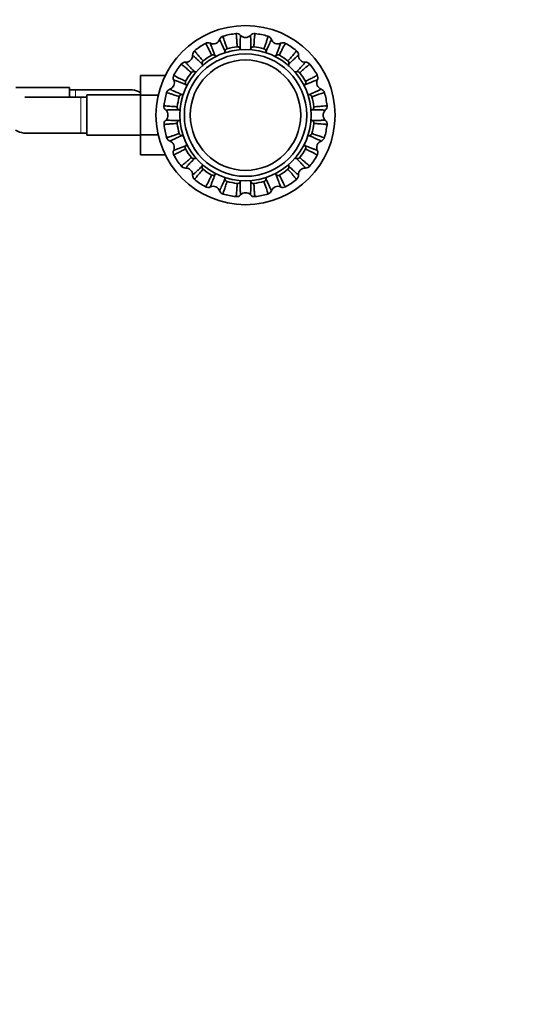
# Model space of a CAD drawing. Units: millimetres. Extents: x 0 to 1556, y 0 to 2210.
# Drawn here: x 915 to 1089, y 337 to 667 of the extents above; entities that cross this region are included whole.
import ezdxf
from ezdxf import colors
from ezdxf.entities.mleader import LeaderData, LeaderLine
from ezdxf.math import Vec2, Vec3

# ---------------------------------------------------------------- set-up
doc = ezdxf.new("R2010")
doc.units = ezdxf.units.MM
doc.layers.add('DV5_Défaut', color=7, linetype='Continuous')
doc.layers.add('Défaut', color=7, linetype='Continuous')

# ---------------------------------------------------------------- blocks, each defined once
blk = doc.blocks.new('_DOT')
at = {"color": 0}
blk.add_line((0, 0), (-1, 0), dxfattribs=at)
at = {"color": 0, "const_width": 0.333}
blk.add_lwpolyline([(-0.1665, 0, 1), (0.1665, 0, 1)], format="xyb", close=True, dxfattribs=at)
blk = doc.blocks.new('SE4')
at = {"layer": 'DV5_Défaut', "color": 7, "linetype": 'Continuous', "lineweight": 35}
for p, q in [((955.29, 648.31), (955.29, 641.72)), ((963.58, 648.31), (955.29, 648.31)), ((931.49, 644.3), (913.49, 644.3)), ((931.49, 641.05), (931.49, 644.3)), ((933.49, 643.55), (931.49, 643.55)), ((952.25, 643.55), (933.49, 643.55)), ((935.29, 641.05), (916.53, 641.05)), ((937.29, 641.05), (935.29, 641.05)), ((937.29, 641.8), (937.29, 628.3)), ((955.29, 641.8), (937.29, 641.8)), ((955.29, 641.72), (955.29, 628.41)), ((961.24, 641.72), (955.29, 641.72)), ((916.52, 629.05), (935.29, 629.05)), ((935.29, 629.05), (937.29, 629.05)), ((937.29, 628.3), (955.29, 628.3)), ((955.29, 628.41), (955.29, 621.77)), ((961.23, 628.41), (955.29, 628.41)), ((963.59, 621.77), (955.29, 621.77))]:
    blk.add_line(p, q, dxfattribs=at)
at = {"layer": 'DV5_Défaut', "color": 7, "linetype": 'Continuous', "lineweight": 18}
for p, q in [((933.49, 641.05), (933.49, 643.55)), ((935.29, 641.05), (935.29, 629.05))]:
    blk.add_line(p, q, dxfattribs=at)
at = {"layer": 'DV5_Défaut', "color": 7, "linetype": 'Continuous', "lineweight": 35}
for radius in [30, 22, 20.5, 18.5, 18.5]:
    blk.add_circle((990.49, 635.05), radius, dxfattribs=at)
for centre, radius, start, end in [((979.68, 661.15), 2.25, 245.4082, 339.0289), ((983.52, 659.73), 1.85, 105.5702, 159.908), ((990.49, 635.05), 27.5, 96.7665, 105.7429), ((987.47, 660.52), 1.85, 42.5956, 97.4448), ((990.49, 663.3), 2.25, 222.9082, 316.5289), ((993.5, 660.52), 1.85, 82.5552, 137.4044), ((990.49, 635.05), 27.5, 74.2692, 83.2401), ((997.45, 659.73), 1.85, 20.092, 74.4298), ((1001.3, 661.15), 2.25, 200.4082, 294.0289), ((974.61, 655.19), 1.85, 128.0702, 182.408), ((990.49, 635.05), 27.5, 119.2645, 128.2447), ((977.95, 657.43), 1.85, 65.0956, 119.9448), ((984.61, 656.29), 1.01, 107.2808, 173.6446), ((990.49, 635.05), 23.05, 96.9698, 105.5353), ((987.78, 656.92), 1.01, 28.8245, 95.5933), ((993.18, 656.93), 1, 84.1477, 151.4834), ((990.49, 635.05), 23.05, 74.4626, 83.0362), ((996.35, 656.28), 1.02, 6.6915, 72.3589), ((1003.02, 657.43), 1.85, 60.5702, 114.908), ((990.49, 635.05), 27.5, 51.7707, 60.7428), ((1006.37, 655.19), 1.85, 357.5956, 52.4448), ((970.51, 655.02), 2.25, 267.9082, 1.5289), ((976.93, 652.42), 1.01, 129.5877, 196.271), ((990.49, 635.05), 23.05, 119.4698, 128.0353), ((979.62, 654.22), 1.01, 51.3245, 118.0933), ((1001.35, 654.22), 1.01, 62.2808, 128.6446), ((990.49, 635.05), 23.05, 51.9698, 60.5353), ((1004.04, 652.42), 1.01, 343.8245, 50.5933), ((1010.46, 655.02), 2.25, 177.9082, 271.5289), ((990.49, 635.05), 27.5, 141.774, 150.7445), ((970.34, 650.93), 1.85, 87.5956, 142.4448), ((1010.63, 650.93), 1.85, 38.0702, 92.408), ((990.49, 635.05), 27.5, 29.2619, 38.245), ((964.39, 645.86), 2.25, 290.4082, 24.0289), ((968.11, 647.58), 1.85, 150.5702, 204.908), ((971.32, 645.91), 1.01, 152.2808, 218.6446), ((990.49, 635.05), 23.05, 141.9698, 150.5353), ((973.11, 648.6), 1.01, 73.8245, 140.5933), ((1007.86, 648.6), 1.01, 39.7808, 106.1446), ((990.49, 635.05), 23.05, 29.4698, 38.0353), ((1009.66, 645.91), 1.01, 321.3245, 28.0933), ((1016.59, 645.86), 2.25, 155.4082, 249.0289), ((1012.86, 647.58), 1.85, 335.0956, 29.9448), ((952.31, 637.73), 5.81, 87.2277, 91.5061), ((952.02, 637.68), 5.88, 56.1308, 84.4073), ((965.8, 642.01), 1.85, 110.0956, 164.9448), ((1015.17, 642.01), 1.85, 15.5702, 69.908), ((990.49, 635.05), 27.5, 164.269, 173.2418), ((990.49, 635.05), 23.05, 164.4698, 173.0353), ((969.25, 640.92), 1.01, 96.3245, 163.0933), ((1011.73, 640.92), 1.01, 17.2808, 83.6446), ((990.49, 635.05), 23.05, 6.9698, 15.5353), ((990.49, 635.05), 27.5, 6.7657, 15.7441), ((965.01, 638.06), 1.85, 173.0702, 227.408), ((962.24, 635.05), 2.25, 312.9082, 46.5289), ((968.62, 637.75), 1.01, 174.7808, 241.1446), ((1012.36, 637.75), 1.01, 298.8245, 5.5933), ((1018.74, 635.05), 2.25, 132.9082, 226.5289), ((1015.96, 638.06), 1.85, 312.5956, 7.4448), ((965.02, 632.03), 1.85, 132.5956, 187.4448), ((968.61, 632.35), 1.01, 118.8245, 185.5933), ((1012.36, 632.34), 1.01, 354.7808, 61.1446), ((1015.96, 632.03), 1.85, 353.0702, 47.408), ((916.75, 634.91), 5.88, 236.1308, 264.4073), ((990.49, 635.05), 27.5, 186.7672, 195.7401), ((990.49, 635.05), 23.05, 186.9698, 195.5353), ((990.49, 635.05), 23.05, 344.4698, 353.0353), ((990.49, 635.05), 27.5, 344.2668, 353.2419), ((916.46, 634.86), 5.81, 267.2277, 271.5061), ((965.8, 628.08), 1.85, 195.5702, 249.908), ((969.25, 629.18), 1.01, 197.2808, 263.6446), ((1011.73, 629.17), 1.01, 276.3245, 343.0933), ((1015.17, 628.09), 1.85, 290.0956, 344.9448), ((964.39, 624.24), 2.25, 335.4082, 69.0289), ((971.31, 624.18), 1.01, 141.3245, 208.0933), ((990.49, 635.05), 23.05, 209.4698, 218.0353), ((990.49, 635.05), 23.05, 321.9698, 330.5353), ((1009.66, 624.18), 1.01, 332.2808, 38.6446), ((1016.59, 624.24), 2.25, 110.4082, 204.0289), ((968.11, 622.52), 1.85, 155.0956, 209.9448), ((990.49, 635.05), 27.5, 209.2669, 218.2413), ((973.11, 621.49), 1.01, 219.7808, 286.1446), ((1007.86, 621.49), 1.01, 253.8245, 320.5933), ((990.49, 635.05), 27.5, 321.767, 330.7402), ((1012.86, 622.52), 1.85, 330.5702, 24.908), ((970.34, 619.17), 1.85, 218.0702, 272.408), ((970.51, 615.07), 2.25, 357.9082, 91.5289), ((976.93, 617.67), 1.01, 163.8245, 230.5933), ((990.49, 635.05), 23.05, 231.9698, 240.5353), ((990.49, 635.05), 23.05, 299.4698, 308.0353), ((1004.04, 617.67), 1.01, 309.7808, 16.1446), ((1010.46, 615.07), 2.25, 87.9082, 181.5289), ((1010.63, 619.17), 1.85, 267.5956, 322.4448), ((974.61, 614.91), 1.85, 177.5956, 232.4448), ((990.49, 635.05), 27.5, 231.7662, 240.7435), ((979.62, 615.88), 1.01, 242.2808, 308.6446), ((984.61, 613.81), 1.01, 186.3245, 253.0933), ((996.36, 613.81), 1.01, 287.2808, 353.6446), ((1001.35, 615.87), 1.01, 231.3245, 298.0933), ((990.49, 635.05), 27.5, 299.2682, 308.2409), ((1006.37, 614.91), 1.85, 308.0702, 2.408), ((977.95, 612.67), 1.85, 240.5702, 294.908), ((979.68, 608.95), 2.25, 20.4082, 114.0289), ((990.49, 635.05), 23.05, 254.4698, 263.0353), ((987.78, 613.18), 1.01, 264.7808, 331.1446), ((993.19, 613.18), 1.01, 208.8245, 275.5933), ((990.49, 635.05), 23.05, 276.9698, 285.5353), ((1001.3, 608.95), 2.25, 65.4082, 159.0289), ((1003.02, 612.67), 1.85, 245.0956, 299.9448), ((983.52, 610.36), 1.85, 200.0956, 254.9448), ((990.49, 635.05), 27.5, 254.2634, 263.2449), ((987.47, 609.58), 1.85, 263.0702, 317.408), ((990.49, 606.8), 2.25, 42.9082, 136.5289), ((993.5, 609.58), 1.85, 222.5956, 277.4448), ((990.49, 635.05), 27.5, 276.7722, 285.7438), ((997.45, 610.36), 1.85, 285.5702, 339.908)]:
    blk.add_arc(centre, radius, start, end, dxfattribs=at)
for points, knots in [([(983.61, 656.4), (983.5, 656.65), (983.27, 657.16), (982.97, 657.85), (982.69, 658.47), (982.45, 659.02), (982.23, 659.49), (982.06, 659.87), (981.88, 660.24), (981.8, 660.37), (981.79, 660.37), (981.79, 660.37)], [0, 0, 0, 0, 0.099089, 0.200598, 0.304523, 0.410863, 0.519614, 0.630776, 0.744345, 0.964136, 1, 1, 1, 1]), ([(983.03, 661.52), (982.99, 661.5), (983, 661.29), (983.2, 660.55), (983.49, 659.65), (983.85, 658.57), (984.16, 657.68), (984.31, 657.25)], [0, 0, 0, 0, 0.2863248, 0.4780084, 0.6608347, 0.8348258, 1, 1, 1, 1]), ([(987.69, 657.92), (987.67, 658.22), (987.64, 658.81), (987.57, 659.94), (987.48, 661.17), (987.36, 662.14), (987.29, 662.36), (987.25, 662.36)], [0, 0, 0, 0, 0.103103, 0.210828, 0.46162, 0.721026, 1, 1, 1, 1]), ([(988.83, 661.77), (988.83, 661.77), (988.82, 661.77), (988.81, 661.71), (988.79, 661.47), (988.76, 660.95), (988.73, 660.02), (988.7, 658.86), (988.68, 657.88), (988.67, 657.41)], [0, 0, 0, 0, 0.036068, 0.145765, 0.255948, 0.453029, 0.64274, 0.825068, 1, 1, 1, 1]), ([(992.3, 657.41), (992.3, 657.68), (992.29, 658.24), (992.27, 658.99), (992.25, 659.67), (992.23, 660.27), (992.22, 660.79), (992.2, 661.21), (992.17, 661.61), (992.16, 661.77), (992.14, 661.77), (992.14, 661.77)], [0, 0, 0, 0, 0.099089, 0.200598, 0.304523, 0.410863, 0.519615, 0.630776, 0.744346, 0.964137, 1, 1, 1, 1]), ([(993.72, 662.36), (993.68, 662.36), (993.62, 662.17), (993.52, 661.42), (993.44, 660.48), (993.36, 659.33), (993.31, 658.39), (993.29, 657.92)], [0, 0, 0, 0, 0.279004, 0.472887, 0.657671, 0.83338, 1, 1, 1, 1]), ([(996.66, 657.25), (996.75, 657.5), (996.92, 658), (997.16, 658.69), (997.37, 659.32), (997.56, 659.89), (997.72, 660.4), (997.84, 660.82), (997.97, 661.33), (997.99, 661.5), (997.95, 661.52)], [0, 0, 0, 0, 0.093006, 0.188993, 0.287964, 0.389923, 0.494873, 0.602818, 0.713764, 1, 1, 1, 1]), ([(999.18, 660.37), (999.18, 660.37), (999.18, 660.37), (999.14, 660.32), (999.03, 660.1), (998.8, 659.63), (998.42, 658.79), (997.95, 657.73), (997.55, 656.84), (997.36, 656.4)], [0, 0, 0, 0, 0.036069, 0.145766, 0.255949, 0.45303, 0.642741, 0.825069, 1, 1, 1, 1]), ([(973.46, 656.65), (973.43, 656.62), (973.53, 656.43), (974, 655.82), (974.6, 655.1), (975.35, 654.24), (975.98, 653.54), (976.29, 653.2)], [0, 0, 0, 0, 0.286334, 0.478024, 0.660856, 0.834852, 1, 1, 1, 1]), ([(979.14, 655.11), (979.02, 655.38), (978.77, 655.91), (978.27, 656.93), (977.71, 658.03), (977.24, 658.88), (977.08, 659.06), (977.05, 659.04)], [0, 0, 0, 0, 0.1031027, 0.2108278, 0.4616203, 0.7210258, 1, 1, 1, 1]), ([(978.73, 659.1), (978.73, 659.11), (978.72, 659.1), (978.73, 659.04), (978.81, 658.8), (978.98, 658.31), (979.31, 657.45), (979.72, 656.36), (980.08, 655.45), (980.25, 655.01)], [0, 0, 0, 0, 0.036068, 0.145765, 0.255948, 0.453029, 0.64274, 0.825068, 1, 1, 1, 1]), ([(988.67, 657.41), (988.76, 657.25), (988.88, 657.1), (989.03, 656.94), (989.05, 656.91), (989.08, 656.89)], [0, 0, 0, 0, 0.842572, 0.842572, 1, 1, 1, 1]), ([(991.94, 656.93), (991.95, 656.94), (991.96, 656.95), (992.1, 657.1), (992.21, 657.25), (992.3, 657.41)], [0, 0, 0, 0, 0.073216, 0.073216, 1, 1, 1, 1]), ([(997.36, 656.4), (997.39, 656.22), (997.44, 656.04), (997.52, 655.83), (997.53, 655.8), (997.54, 655.76)], [0, 0, 0, 0, 0.838916, 0.838916, 1, 1, 1, 1]), ([(1000.72, 655.01), (1000.82, 655.27), (1001.02, 655.79), (1001.29, 656.48), (1001.54, 657.12), (1001.75, 657.68), (1001.93, 658.17), (1002.08, 658.56), (1002.21, 658.95), (1002.25, 659.1), (1002.24, 659.11), (1002.24, 659.1)], [0, 0, 0, 0, 0.099089, 0.200598, 0.304523, 0.410863, 0.519614, 0.630776, 0.744345, 0.964136, 1, 1, 1, 1]), ([(1003.93, 659.04), (1003.89, 659.06), (1003.75, 658.9), (1003.37, 658.23), (1002.94, 657.4), (1002.43, 656.37), (1002.02, 655.53), (1001.82, 655.11)], [0, 0, 0, 0, 0.2863248, 0.4780084, 0.6608347, 0.8348258, 1, 1, 1, 1]), ([(1004.68, 653.2), (1004.88, 653.42), (1005.27, 653.86), (1006.03, 654.71), (1006.83, 655.64), (1007.44, 656.41), (1007.54, 656.62), (1007.51, 656.65)], [0, 0, 0, 0, 0.103103, 0.210828, 0.46162, 0.721026, 1, 1, 1, 1]), ([(975.96, 652.14), (975.76, 652.33), (975.36, 652.72), (974.82, 653.24), (974.32, 653.71), (973.89, 654.12), (973.51, 654.47), (973.2, 654.75), (972.89, 655.03), (972.77, 655.12), (972.76, 655.12), (972.76, 655.11)], [0, 0, 0, 0, 0.099076, 0.200586, 0.304513, 0.410854, 0.519607, 0.63077, 0.744341, 0.964136, 1, 1, 1, 1]), ([(980.25, 655.01), (980.4, 654.9), (980.56, 654.81), (980.75, 654.72), (980.78, 654.71), (980.81, 654.69)], [0, 0, 0, 0, 0.8645138, 0.8645138, 1, 1, 1, 1]), ([(1000.21, 654.71), (1000.22, 654.72), (1000.23, 654.72), (1000.41, 654.8), (1000.57, 654.9), (1000.72, 655.01)], [0, 0, 0, 0, 0.062199, 0.062199, 1, 1, 1, 1]), ([(1008.21, 655.11), (1008.21, 655.12), (1008.21, 655.12), (1008.15, 655.08), (1007.97, 654.93), (1007.58, 654.58), (1006.9, 653.95), (1006.06, 653.15), (1005.36, 652.47), (1005.01, 652.14)], [0, 0, 0, 0, 0.036068, 0.145765, 0.255948, 0.453029, 0.64274, 0.825068, 1, 1, 1, 1]), ([(972.33, 649.24), (972.12, 649.44), (971.67, 649.84), (970.82, 650.59), (969.89, 651.39), (969.12, 652), (968.91, 652.1), (968.89, 652.07)], [0, 0, 0, 0, 0.103103, 0.210828, 0.46162, 0.721026, 1, 1, 1, 1]), ([(970.42, 652.77), (970.42, 652.77), (970.41, 652.77), (970.45, 652.71), (970.61, 652.53), (970.95, 652.14), (971.59, 651.46), (972.39, 650.62), (973.06, 649.92), (973.39, 649.57)], [0, 0, 0, 0, 0.036068, 0.145765, 0.255948, 0.453029, 0.64274, 0.825068, 1, 1, 1, 1]), ([(1005.01, 652.14), (1004.97, 651.96), (1004.94, 651.78), (1004.93, 651.55), (1004.93, 651.51), (1004.93, 651.47)], [0, 0, 0, 0, 0.819645, 0.819645, 1, 1, 1, 1]), ([(1007.58, 649.57), (1007.77, 649.77), (1008.16, 650.17), (1008.67, 650.71), (1009.14, 651.21), (1009.56, 651.65), (1009.91, 652.02), (1010.19, 652.33), (1010.47, 652.64), (1010.56, 652.76), (1010.56, 652.77), (1010.55, 652.77)], [0, 0, 0, 0, 0.099089, 0.200598, 0.304523, 0.410863, 0.519614, 0.630776, 0.744345, 0.964136, 1, 1, 1, 1]), ([(1012.08, 652.07), (1012.06, 652.1), (1011.87, 652), (1011.26, 651.54), (1010.54, 650.93), (1009.68, 650.18), (1008.98, 649.55), (1008.64, 649.25)], [0, 0, 0, 0, 0.286325, 0.478008, 0.660835, 0.834826, 1, 1, 1, 1]), ([(970.53, 645.28), (970.27, 645.38), (969.75, 645.59), (969.05, 645.86), (968.41, 646.1), (967.85, 646.31), (967.37, 646.5), (966.97, 646.64), (966.59, 646.77), (966.44, 646.81), (966.43, 646.8), (966.43, 646.8)], [0, 0, 0, 0, 0.0990891, 0.2005976, 0.3045229, 0.4108626, 0.5196143, 0.6307757, 0.7443449, 0.964136, 1, 1, 1, 1]), ([(966.49, 648.49), (966.48, 648.45), (966.64, 648.31), (967.3, 647.93), (968.14, 647.5), (969.16, 646.99), (970.01, 646.58), (970.42, 646.38)], [0, 0, 0, 0, 0.286325, 0.478008, 0.660835, 0.834826, 1, 1, 1, 1]), ([(973.39, 649.57), (973.57, 649.53), (973.75, 649.5), (973.96, 649.5), (973.98, 649.49), (974, 649.49)], [0, 0, 0, 0, 0.899393, 0.899393, 1, 1, 1, 1]), ([(1014.54, 646.8), (1014.54, 646.8), (1014.54, 646.81), (1014.48, 646.8), (1014.24, 646.73), (1013.75, 646.55), (1012.88, 646.23), (1011.8, 645.81), (1010.89, 645.46), (1010.45, 645.28)], [0, 0, 0, 0, 0.036068, 0.145765, 0.255948, 0.453029, 0.64274, 0.825068, 1, 1, 1, 1]), ([(1010.55, 646.39), (1010.81, 646.51), (1011.35, 646.77), (1012.37, 647.27), (1013.47, 647.82), (1014.32, 648.3), (1014.5, 648.45), (1014.48, 648.49)], [0, 0, 0, 0, 0.103103, 0.210828, 0.46162, 0.721026, 1, 1, 1, 1]), ([(965.16, 643.75), (965.16, 643.75), (965.16, 643.74), (965.21, 643.7), (965.43, 643.59), (965.9, 643.36), (966.74, 642.98), (967.81, 642.51), (968.7, 642.12), (969.13, 641.92)], [0, 0, 0, 0, 0.036068, 0.145765, 0.255948, 0.453029, 0.64274, 0.825068, 1, 1, 1, 1]), ([(1010.45, 645.28), (1010.34, 645.13), (1010.24, 644.97), (1010.15, 644.77), (1010.13, 644.73), (1010.12, 644.69)], [0, 0, 0, 0, 0.822716, 0.822716, 1, 1, 1, 1]), ([(1011.84, 641.92), (1012.09, 642.04), (1012.6, 642.26), (1013.28, 642.56), (1013.91, 642.84), (1014.46, 643.09), (1014.93, 643.3), (1015.31, 643.48), (1015.68, 643.65), (1015.81, 643.73), (1015.81, 643.75), (1015.81, 643.75)], [0, 0, 0, 0, 0.0990891, 0.2005976, 0.3045229, 0.4108626, 0.5196143, 0.6307757, 0.7443449, 0.964136, 1, 1, 1, 1]), ([(968.28, 641.21), (968.01, 641.31), (967.45, 641.51), (966.37, 641.88), (965.2, 642.27), (964.26, 642.53), (964.03, 642.55), (964.02, 642.51)], [0, 0, 0, 0, 0.1031027, 0.2108278, 0.4616203, 0.7210258, 1, 1, 1, 1]), ([(969.13, 641.92), (969.32, 641.95), (969.49, 642), (969.68, 642.07), (969.69, 642.07), (969.71, 642.08)], [0, 0, 0, 0, 0.9298541, 0.9298541, 1, 1, 1, 1]), ([(1016.95, 642.51), (1016.94, 642.55), (1016.73, 642.53), (1015.99, 642.33), (1015.09, 642.05), (1014.01, 641.68), (1013.12, 641.37), (1012.69, 641.22)], [0, 0, 0, 0, 0.2863248, 0.4780084, 0.6608347, 0.8348258, 1, 1, 1, 1]), ([(963.18, 638.28), (963.17, 638.24), (963.38, 638.18), (964.13, 638.08), (965.07, 638), (966.21, 637.92), (967.15, 637.87), (967.61, 637.84)], [0, 0, 0, 0, 0.286325, 0.478008, 0.660835, 0.834826, 1, 1, 1, 1]), ([(968.13, 636.87), (967.85, 636.86), (967.29, 636.85), (966.55, 636.83), (965.87, 636.81), (965.26, 636.79), (964.75, 636.78), (964.33, 636.76), (963.92, 636.74), (963.77, 636.72), (963.76, 636.7), (963.76, 636.7)], [0, 0, 0, 0, 0.099089, 0.200598, 0.304523, 0.410863, 0.519614, 0.630776, 0.744345, 0.964136, 1, 1, 1, 1]), ([(968.65, 636.45), (968.63, 636.48), (968.6, 636.5), (968.44, 636.66), (968.29, 636.77), (968.13, 636.87)], [0, 0, 0, 0, 0.1716791, 0.1716791, 1, 1, 1, 1]), ([(1012.84, 636.87), (1012.69, 636.77), (1012.54, 636.66), (1012.38, 636.51), (1012.36, 636.49), (1012.34, 636.47)], [0, 0, 0, 0, 0.866638, 0.866638, 1, 1, 1, 1]), ([(1017.21, 636.7), (1017.21, 636.7), (1017.21, 636.71), (1017.15, 636.72), (1016.9, 636.75), (1016.38, 636.77), (1015.46, 636.8), (1014.3, 636.83), (1013.32, 636.86), (1012.84, 636.87)], [0, 0, 0, 0, 0.036068, 0.145765, 0.255948, 0.453029, 0.64274, 0.825068, 1, 1, 1, 1]), ([(1013.36, 637.85), (1013.65, 637.86), (1014.25, 637.89), (1015.38, 637.96), (1016.61, 638.05), (1017.58, 638.17), (1017.8, 638.24), (1017.79, 638.28)], [0, 0, 0, 0, 0.103103, 0.210828, 0.46162, 0.721026, 1, 1, 1, 1]), ([(963.76, 633.39), (963.76, 633.39), (963.76, 633.38), (963.83, 633.37), (964.07, 633.35), (964.59, 633.32), (965.51, 633.29), (966.68, 633.26), (967.65, 633.24), (968.13, 633.23)], [0, 0, 0, 0, 0.036068, 0.145765, 0.255948, 0.453029, 0.64274, 0.825068, 1, 1, 1, 1]), ([(968.13, 633.23), (968.29, 633.33), (968.43, 633.44), (968.57, 633.57), (968.58, 633.57), (968.58, 633.57)], [0, 0, 0, 0, 0.977233, 0.977233, 1, 1, 1, 1]), ([(1012.84, 633.23), (1013.12, 633.24), (1013.68, 633.25), (1014.42, 633.26), (1015.11, 633.28), (1015.71, 633.3), (1016.22, 633.32), (1016.64, 633.34), (1017.05, 633.36), (1017.21, 633.38), (1017.21, 633.39), (1017.21, 633.39)], [0, 0, 0, 0, 0.099089, 0.200598, 0.304523, 0.410863, 0.519614, 0.630776, 0.744345, 0.964136, 1, 1, 1, 1]), ([(967.61, 632.25), (967.32, 632.23), (966.73, 632.2), (965.59, 632.13), (964.37, 632.04), (963.4, 631.93), (963.17, 631.85), (963.18, 631.81)], [0, 0, 0, 0, 0.103103, 0.210828, 0.46162, 0.721026, 1, 1, 1, 1]), ([(1017.79, 631.81), (1017.8, 631.85), (1017.6, 631.92), (1016.84, 632.02), (1015.9, 632.1), (1014.76, 632.18), (1013.82, 632.23), (1013.36, 632.25)], [0, 0, 0, 0, 0.286325, 0.478008, 0.660835, 0.834826, 1, 1, 1, 1]), ([(964.02, 627.59), (964.03, 627.55), (964.24, 627.56), (964.98, 627.76), (965.88, 628.05), (966.96, 628.41), (967.85, 628.72), (968.28, 628.88)], [0, 0, 0, 0, 0.286325, 0.478008, 0.660835, 0.834826, 1, 1, 1, 1]), ([(969.13, 628.17), (968.88, 628.06), (968.37, 627.84), (967.69, 627.53), (967.06, 627.26), (966.51, 627.01), (966.04, 626.8), (965.66, 626.62), (965.3, 626.44), (965.16, 626.36), (965.16, 626.35), (965.16, 626.35)], [0, 0, 0, 0, 0.099089, 0.200598, 0.304523, 0.410863, 0.519614, 0.630776, 0.744345, 0.964136, 1, 1, 1, 1]), ([(969.76, 627.99), (969.73, 628.01), (969.7, 628.02), (969.5, 628.1), (969.32, 628.14), (969.13, 628.17)], [0, 0, 0, 0, 0.14868, 0.14868, 1, 1, 1, 1]), ([(1011.84, 628.17), (1011.66, 628.14), (1011.48, 628.1), (1011.28, 628.02), (1011.25, 628.01), (1011.22, 628)], [0, 0, 0, 0, 0.8588, 0.8588, 1, 1, 1, 1]), ([(1015.81, 626.35), (1015.81, 626.35), (1015.81, 626.36), (1015.76, 626.39), (1015.54, 626.51), (1015.07, 626.73), (1014.23, 627.11), (1013.17, 627.59), (1012.28, 627.98), (1011.84, 628.17)], [0, 0, 0, 0, 0.036068, 0.145765, 0.255948, 0.453029, 0.64274, 0.825068, 1, 1, 1, 1]), ([(1012.69, 628.88), (1012.97, 628.78), (1013.53, 628.58), (1014.6, 628.21), (1015.77, 627.83), (1016.71, 627.56), (1016.94, 627.55), (1016.95, 627.59)], [0, 0, 0, 0, 0.103103, 0.210828, 0.46162, 0.721026, 1, 1, 1, 1]), ([(966.43, 623.29), (966.43, 623.29), (966.43, 623.28), (966.5, 623.3), (966.73, 623.37), (967.22, 623.54), (968.09, 623.87), (969.17, 624.29), (970.08, 624.64), (970.53, 624.81)], [0, 0, 0, 0, 0.036068, 0.145765, 0.255948, 0.453029, 0.64274, 0.825068, 1, 1, 1, 1]), ([(970.42, 623.71), (970.16, 623.58), (969.62, 623.33), (968.6, 622.83), (967.5, 622.27), (966.65, 621.8), (966.48, 621.64), (966.49, 621.61)], [0, 0, 0, 0, 0.1031027, 0.2108278, 0.4616203, 0.7210258, 1, 1, 1, 1]), ([(1010.45, 624.81), (1010.7, 624.71), (1011.22, 624.51), (1011.92, 624.24), (1012.56, 623.99), (1013.12, 623.78), (1013.6, 623.6), (1014, 623.46), (1014.38, 623.32), (1014.53, 623.28), (1014.54, 623.29), (1014.54, 623.29)], [0, 0, 0, 0, 0.099089, 0.200598, 0.304523, 0.410863, 0.519614, 0.630776, 0.744345, 0.964136, 1, 1, 1, 1]), ([(1014.48, 621.61), (1014.5, 621.64), (1014.34, 621.78), (1013.67, 622.16), (1012.84, 622.6), (1011.81, 623.11), (1010.97, 623.51), (1010.55, 623.71)], [0, 0, 0, 0, 0.286325, 0.478008, 0.660835, 0.834826, 1, 1, 1, 1]), ([(968.89, 618.03), (968.91, 617.99), (969.1, 618.09), (969.71, 618.56), (970.43, 619.16), (971.29, 619.91), (971.99, 620.54), (972.33, 620.85)], [0, 0, 0, 0, 0.286325, 0.478008, 0.660835, 0.834826, 1, 1, 1, 1]), ([(973.39, 620.52), (973.2, 620.32), (972.81, 619.92), (972.3, 619.38), (971.83, 618.89), (971.42, 618.45), (971.06, 618.07), (970.78, 617.76), (970.51, 617.46), (970.41, 617.33), (970.42, 617.32), (970.42, 617.32)], [0, 0, 0, 0, 0.099089, 0.200598, 0.304523, 0.410863, 0.519614, 0.630776, 0.744345, 0.964136, 1, 1, 1, 1]), ([(974.03, 620.6), (974, 620.6), (973.97, 620.6), (973.76, 620.59), (973.57, 620.57), (973.39, 620.52)], [0, 0, 0, 0, 0.13215, 0.13215, 1, 1, 1, 1]), ([(1007.58, 620.52), (1007.4, 620.57), (1007.22, 620.59), (1007.01, 620.6), (1006.99, 620.6), (1006.97, 620.6)], [0, 0, 0, 0, 0.899376, 0.899376, 1, 1, 1, 1]), ([(1010.55, 617.32), (1010.56, 617.32), (1010.56, 617.33), (1010.52, 617.38), (1010.37, 617.57), (1010.02, 617.95), (1009.39, 618.63), (1008.59, 619.47), (1007.91, 620.18), (1007.58, 620.52)], [0, 0, 0, 0, 0.036068, 0.145765, 0.255948, 0.453029, 0.64274, 0.825068, 1, 1, 1, 1]), ([(1008.64, 620.85), (1008.86, 620.65), (1009.3, 620.26), (1010.15, 619.51), (1011.08, 618.7), (1011.85, 618.1), (1012.06, 617.99), (1012.08, 618.03)], [0, 0, 0, 0, 0.1031027, 0.2108278, 0.4616203, 0.7210258, 1, 1, 1, 1]), ([(972.76, 614.98), (972.76, 614.98), (972.77, 614.98), (972.82, 615.01), (973.01, 615.17), (973.39, 615.52), (974.07, 616.15), (974.91, 616.95), (975.62, 617.62), (975.96, 617.95)], [0, 0, 0, 0, 0.036068, 0.145765, 0.255948, 0.453029, 0.64274, 0.825068, 1, 1, 1, 1]), ([(976.29, 616.89), (976.09, 616.68), (975.7, 616.24), (974.95, 615.38), (974.14, 614.45), (973.54, 613.68), (973.43, 613.47), (973.46, 613.45)], [0, 0, 0, 0, 0.103103, 0.210828, 0.46162, 0.721026, 1, 1, 1, 1]), ([(1007.51, 613.45), (1007.54, 613.47), (1007.44, 613.67), (1006.98, 614.27), (1006.37, 614.99), (1005.62, 615.86), (1004.99, 616.55), (1004.69, 616.89)], [0, 0, 0, 0, 0.286325, 0.478008, 0.660835, 0.834826, 1, 1, 1, 1]), ([(1005.01, 617.95), (1005.21, 617.76), (1005.61, 617.38), (1006.15, 616.86), (1006.65, 616.39), (1007.09, 615.98), (1007.46, 615.62), (1007.77, 615.34), (1008.08, 615.07), (1008.2, 614.97), (1008.21, 614.98), (1008.21, 614.98)], [0, 0, 0, 0, 0.099089, 0.200598, 0.304523, 0.410863, 0.519614, 0.630776, 0.744345, 0.964136, 1, 1, 1, 1]), ([(977.05, 611.06), (977.08, 611.04), (977.22, 611.2), (977.6, 611.86), (978.04, 612.7), (978.55, 613.72), (978.95, 614.57), (979.15, 614.98)], [0, 0, 0, 0, 0.286325, 0.478008, 0.660835, 0.834826, 1, 1, 1, 1]), ([(980.25, 615.09), (980.15, 614.83), (979.95, 614.31), (979.68, 613.61), (979.43, 612.98), (979.22, 612.41), (979.04, 611.93), (978.89, 611.54), (978.76, 611.15), (978.72, 611), (978.73, 610.99), (978.73, 610.99)], [0, 0, 0, 0, 0.0990891, 0.2005976, 0.3045229, 0.4108626, 0.5196143, 0.6307757, 0.7443449, 0.964136, 1, 1, 1, 1]), ([(980.82, 615.4), (980.79, 615.39), (980.76, 615.38), (980.56, 615.29), (980.4, 615.2), (980.25, 615.09)], [0, 0, 0, 0, 0.139283, 0.139283, 1, 1, 1, 1]), ([(981.79, 609.72), (981.79, 609.72), (981.8, 609.72), (981.83, 609.78), (981.95, 609.99), (982.17, 610.46), (982.55, 611.3), (983.03, 612.37), (983.42, 613.26), (983.61, 613.7)], [0, 0, 0, 0, 0.036068, 0.145765, 0.255948, 0.453029, 0.64274, 0.825068, 1, 1, 1, 1]), ([(997.36, 613.7), (997.47, 613.44), (997.7, 612.93), (998, 612.25), (998.28, 611.63), (998.52, 611.08), (998.74, 610.61), (998.92, 610.23), (999.09, 609.86), (999.17, 609.72), (999.18, 609.72), (999.18, 609.72)], [0, 0, 0, 0, 0.099089, 0.200598, 0.304523, 0.410863, 0.519614, 0.630776, 0.744345, 0.964136, 1, 1, 1, 1]), ([(1000.72, 615.09), (1000.57, 615.2), (1000.41, 615.29), (1000.23, 615.37), (1000.21, 615.38), (1000.19, 615.39)], [0, 0, 0, 0, 0.911249, 0.911249, 1, 1, 1, 1]), ([(1002.24, 610.99), (1002.24, 610.99), (1002.25, 611), (1002.24, 611.06), (1002.16, 611.29), (1001.99, 611.78), (1001.66, 612.65), (1001.25, 613.73), (1000.89, 614.64), (1000.72, 615.09)], [0, 0, 0, 0, 0.036068, 0.1457647, 0.255948, 0.4530293, 0.6427403, 0.8250684, 1, 1, 1, 1]), ([(1001.83, 614.98), (1001.95, 614.72), (1002.21, 614.19), (1002.71, 613.16), (1003.26, 612.07), (1003.74, 611.21), (1003.89, 611.04), (1003.93, 611.06)], [0, 0, 0, 0, 0.103103, 0.210828, 0.46162, 0.721026, 1, 1, 1, 1]), ([(984.32, 612.84), (984.22, 612.57), (984.02, 612.01), (983.65, 610.93), (983.27, 609.77), (983, 608.82), (982.99, 608.59), (983.03, 608.58)], [0, 0, 0, 0, 0.103103, 0.210828, 0.46162, 0.721026, 1, 1, 1, 1]), ([(987.25, 607.74), (987.29, 607.73), (987.36, 607.94), (987.45, 608.7), (987.54, 609.63), (987.62, 610.78), (987.67, 611.71), (987.69, 612.17)], [0, 0, 0, 0, 0.286325, 0.478008, 0.660835, 0.834826, 1, 1, 1, 1]), ([(989.05, 613.18), (989.03, 613.16), (989.02, 613.15), (988.88, 613), (988.76, 612.85), (988.67, 612.69)], [0, 0, 0, 0, 0.099532, 0.099532, 1, 1, 1, 1]), ([(988.67, 612.69), (988.67, 612.41), (988.69, 611.86), (988.7, 611.11), (988.72, 610.43), (988.74, 609.82), (988.76, 609.31), (988.77, 608.89), (988.8, 608.48), (988.82, 608.33), (988.83, 608.32), (988.83, 608.32)], [0, 0, 0, 0, 0.099089, 0.200598, 0.304523, 0.410863, 0.519614, 0.630776, 0.744345, 0.964136, 1, 1, 1, 1]), ([(992.3, 612.69), (992.21, 612.85), (992.1, 613), (991.96, 613.14), (991.96, 613.14), (991.96, 613.14)], [0, 0, 0, 0, 0.973498, 0.973498, 1, 1, 1, 1]), ([(992.14, 608.32), (992.14, 608.32), (992.15, 608.32), (992.16, 608.39), (992.18, 608.63), (992.21, 609.15), (992.24, 610.08), (992.27, 611.24), (992.29, 612.21), (992.3, 612.69)], [0, 0, 0, 0, 0.036068, 0.145765, 0.255948, 0.453029, 0.64274, 0.825068, 1, 1, 1, 1]), ([(993.29, 612.17), (993.3, 611.88), (993.33, 611.29), (993.4, 610.15), (993.49, 608.93), (993.61, 607.96), (993.68, 607.73), (993.72, 607.74)], [0, 0, 0, 0, 0.103103, 0.210828, 0.46162, 0.721026, 1, 1, 1, 1]), ([(997.95, 608.58), (997.99, 608.59), (997.97, 608.8), (997.77, 609.54), (997.49, 610.44), (997.12, 611.53), (996.81, 612.41), (996.66, 612.84)], [0, 0, 0, 0, 0.286325, 0.478008, 0.660835, 0.834826, 1, 1, 1, 1])]:
    blk.add_open_spline(points, degree=3, knots=knots, dxfattribs=at)
for points in [[(983.43, 655.76), (983.52, 655.96), (983.58, 656.18), (983.61, 656.4)], [(976.04, 651.48), (976.04, 651.7), (976.02, 651.93), (975.96, 652.14)], [(1007.03, 649.5), (1007.21, 649.5), (1007.4, 649.53), (1007.58, 649.57)], [(970.85, 644.69), (970.77, 644.9), (970.66, 645.1), (970.53, 645.28)], [(1011.32, 642.06), (1011.49, 642), (1011.66, 641.95), (1011.84, 641.92)], [(1012.43, 633.54), (1012.55, 633.42), (1012.7, 633.32), (1012.84, 633.23)], [(970.53, 624.81), (970.63, 624.96), (970.73, 625.12), (970.8, 625.29)], [(1010.16, 625.3), (1010.24, 625.13), (1010.34, 624.96), (1010.45, 624.81)], [(975.96, 617.95), (976, 618.12), (976.03, 618.29), (976.04, 618.46)], [(1004.93, 618.54), (1004.94, 618.34), (1004.96, 618.14), (1005.01, 617.95)], [(983.61, 613.7), (983.58, 613.87), (983.54, 614.05), (983.47, 614.22)], [(997.53, 614.29), (997.45, 614.1), (997.39, 613.9), (997.36, 613.7)]]:
    blk.add_open_spline(points, degree=3, dxfattribs=at)

msp = doc.modelspace()

# ---------------------------------------------------------------- block references
at = {"layer": 'Défaut'}
msp.add_blockref('SE4', (0, 0), dxfattribs=at)

# ---------------------------------------------------------------- leaders
at = {"layer": 'Défaut', "color": 7, "linetype": 'Continuous', "lineweight": 18}
ml = msp.add_multileader_mtext('Standard', dxfattribs=at)
ml.set_content('{\\pxsm0.9;\\fSolid Edge ISO|b1||i0||c0|p34;\\W1.;27/12/2016\\P}', color=256)
ml.set_leader_properties()
ml.set_arrow_properties(name='DOT')
ml.build(insert=Vec2(0, 0))
ml.multileader.update_dxf_attribs({"leader_type": 0, "dogleg_length": 0, "arrow_head_size": 12})
ctx = ml.context
ctx.base_point, ctx.char_height, ctx.arrow_head_size, ctx.landing_gap_size = Vec3(1204.46, 2203.06), 12, 12, 4.2
notes = []
notes.append((ctx, [(0, (0, 0, 0), (0, 0), (1, 0), 1, [])]))
ctx.mtext.insert = Vec3(1206.46, 2209.18)
for ctx, leaders in notes:
    for number, flags, end, landing, length, lines in leaders:
        leader = LeaderData()
        leader.index, (leader.has_last_leader_line, leader.has_dogleg_vector, leader.attachment_direction) = number, flags
        leader.last_leader_point, leader.dogleg_vector, leader.dogleg_length = Vec3(end), Vec3(landing), length
        for number, points, colour, breaks in lines:
            line = LeaderLine()
            line.index, line.vertices, line.color, line.breaks = number, Vec3.list(points), colors.encode_raw_color(colour), breaks
            leader.lines.append(line)
        ctx.leaders.append(leader)

doc.saveas('drawing.dxf')
